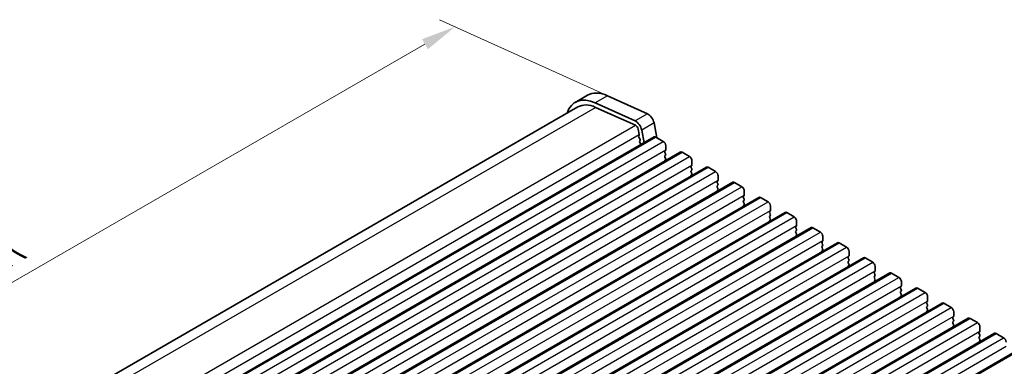
# Model space of a CAD drawing. Units: millimetres. Extents: x 29 to 4761, y 16 to 859.
# Drawn here: x 136 to 277, y 378 to 428 of the extents above; entities that cross this region are included whole.
import ezdxf

# ---------------------------------------------------------------- set-up
doc = ezdxf.new("R2010")
doc.units = ezdxf.units.MM
doc.header["$LTSCALE"] = 2
doc.layers.get('Defpoints').update_dxf_attribs({"lineweight": 25})
for name, color, linetype, lineweight in [('Dimension (ISO)', 7, 'Continuous', 18), ('Visible (ISO)', 7, 'Continuous', 35), ('Visible Narrow (ISO)', 7, 'Continuous', 25)]:
    doc.layers.add(name, color=color, linetype=linetype, lineweight=lineweight)
doc.styles.add('Note Text (TK)', font='MS PGothic.ttf')
doc.dimstyles.new('Default - Method 1b (TK)', dxfattribs={"dimscale": 2, "dimtxt": 2.5, "dimasz": 2.5, "dimexe": 1, "dimexo": 1.5, "dimgap": 1, "dimtad": 1, "dimtoh": 1, "dimrnd": 1e-08, "dimdsep": 46, "dimtxsty": 'Note Text (TK)', "dimcen": 0.09, "dimdle": 5, "dimclrd": 100, "dimclre": 100, "dimclrt": 7, "dimadec": 1, "dimazin": 1, "dimtfac": 1, "dimtmove": 0, "dimatfit": 3, "dimfxl": 1, "dimtolj": 1, "dimlwd": -1, "dimlwe": -1, "dimarcsym": 0})

# ---------------------------------------------------------------- blocks, each defined once
blk = doc.blocks.new('*D3')
at = {"layer": 'Defpoints', "color": 0}
for p in [(222.66, 415.86), (72.84, 354.77), (94.66, 344.89)]:
    blk.add_point(p, dxfattribs=at)
at = {"layer": 'Dimension (ISO)', "color": 100}
for p, q in [((219.3, 417.38), (195.75, 428.04)), ((193.66, 424.53), (77.17, 357.27)), ((91.29, 346.41), (70.59, 355.78))]:
    blk.add_line(p, q, dxfattribs=at)
for points in [[(193.25, 425.25), (194.08, 423.81), (197.99, 427.03)], [(76.75, 357.99), (77.58, 356.55), (72.84, 354.77)]]:
    blk.add_solid(points, dxfattribs=at)
at = {"layer": 'Dimension (ISO)', "color": 7, "insert": (130.6, 392.66), "char_height": 5, "attachment_point": 4, "rotation": 30, "style": 'Note Text (TK)'}
blk.add_mtext('\\A1;{\\Q-35.643;\\W0.816;\\H0.772x;177}', dxfattribs=at)

msp = doc.modelspace()

# ---------------------------------------------------------------- linework, layer by layer
at = {"layer": 'Visible (ISO)'}
for p, q in [((216.9512, 417.2207), (215.1834, 416.2)), ((223.7382, 413.5527), (218.0462, 416.1296)), ((219.814, 417.1502), (225.506, 414.5734)), ((95.4822, 346.2245), (215.5584, 415.5505)), ((218.1031, 415.4879), (223.7951, 412.911)), ((226.4584, 413.2556), (226.8643, 411.1418)), ((224.1761, 412.384), (224.3283, 411.5912)), ((225.0396, 410.4177), (224.6907, 412.235)), ((104.8531, 341.028), (226.4755, 411.2467)), ((224.3164, 411.4828), (224.2668, 411.4018)), ((224.2933, 411.1942), (224.4323, 410.957)), ((224.4587, 410.7493), (224.4082, 410.667)), ((224.4347, 410.4593), (224.5736, 410.2222)), ((226.7255, 411.222), (227.7861, 410.6096)), ((108.6008, 338.8643), (230.2231, 409.083)), ((228.1114, 409.3032), (228.0265, 409.2216)), ((228.0265, 409.0256), (228.1114, 408.846)), ((228.1397, 409.9972), (228.1397, 409.3849)), ((230.4731, 409.0583), (231.5338, 408.4459)), ((228.1114, 408.65), (228.0265, 408.5684)), ((228.0265, 408.3724), (228.1114, 408.1928)), ((228.1114, 407.9968), (228.0265, 407.9152)), ((231.8874, 407.8335), (231.8874, 407.2211)), ((112.3484, 336.7006), (233.9708, 406.9193)), ((231.8591, 407.1395), (231.7742, 407.0578)), ((231.7742, 406.8619), (231.8591, 406.6823)), ((231.8591, 406.4863), (231.7742, 406.4046)), ((231.7742, 406.2087), (231.8591, 406.0291)), ((234.2208, 406.8945), (235.2815, 406.2822)), ((116.0961, 334.5369), (237.7185, 404.7556)), ((231.8591, 405.8331), (231.7742, 405.7515)), ((235.6067, 404.9758), (235.5219, 404.8941)), ((235.5219, 404.6982), (235.6067, 404.5185)), ((235.635, 405.6698), (235.635, 405.0574)), ((237.9685, 404.7308), (239.0291, 404.1185)), ((235.6067, 404.3226), (235.5219, 404.2409)), ((235.5219, 404.045), (235.6067, 403.8653)), ((235.6067, 403.6694), (235.5219, 403.5877)), ((239.3827, 403.5061), (239.3827, 402.8937)), ((119.8438, 332.3732), (241.4661, 402.5919)), ((239.3544, 402.8121), (239.2695, 402.7304)), ((239.2695, 402.5345), (239.3544, 402.3548)), ((239.3544, 402.1589), (239.2695, 402.0772)), ((239.2695, 401.8813), (239.3544, 401.7016)), ((241.7161, 402.5671), (242.7768, 401.9547)), ((123.5914, 330.2095), (245.2138, 400.4282)), ((239.3544, 401.5057), (239.2695, 401.424)), ((243.1021, 400.6483), (243.0172, 400.5667)), ((243.0172, 400.3707), (243.1021, 400.1911)), ((243.1303, 401.3424), (243.1303, 400.73)), ((245.4638, 400.4034), (246.5245, 399.791)), ((243.1021, 399.9952), (243.0172, 399.9135)), ((243.0172, 399.7175), (243.1021, 399.5379)), ((243.1021, 399.342), (243.0172, 399.2603)), ((246.878, 399.1787), (246.878, 398.5663)), ((127.3391, 328.0457), (248.9615, 398.2644)), ((246.8497, 398.4846), (246.7649, 398.403)), ((246.7649, 398.207), (246.8497, 398.0274)), ((246.8497, 397.8314), (246.7649, 397.7498)), ((246.7649, 397.5538), (246.8497, 397.3742)), ((249.2115, 398.2397), (250.2721, 397.6273)), ((246.8497, 397.1782), (246.7649, 397.0966)), ((250.5974, 396.3209), (250.5125, 396.2393)), ((250.6257, 397.0149), (250.6257, 396.4026)), ((131.0868, 325.882), (252.7091, 396.1007)), ((250.5125, 396.0433), (250.5974, 395.8637)), ((250.5974, 395.6677), (250.5125, 395.5861)), ((250.5125, 395.3901), (250.5974, 395.2105)), ((250.5974, 395.0145), (250.5125, 394.9329)), ((252.9591, 396.076), (254.0198, 395.4636)), ((254.3733, 394.8512), (254.3733, 394.2389)), ((134.8344, 323.7183), (256.4568, 393.937)), ((254.3451, 394.1572), (254.2602, 394.0756)), ((254.2602, 393.8796), (254.3451, 393.7)), ((254.3451, 393.504), (254.2602, 393.4224)), ((256.7068, 393.9123), (257.7675, 393.2999)), ((254.2602, 393.2264), (254.3451, 393.0468)), ((254.3451, 392.8508), (254.2602, 392.7692)), ((258.0927, 391.9935), (258.0079, 391.9118)), ((258.121, 392.6875), (258.121, 392.0751)), ((138.5821, 321.5546), (260.2045, 391.7733)), ((258.0079, 391.7159), (258.0927, 391.5362)), ((258.0927, 391.3403), (258.0079, 391.2586)), ((258.0079, 391.0627), (258.0927, 390.883)), ((258.0927, 390.6871), (258.0079, 390.6054)), ((260.4545, 391.7485), (261.5151, 391.1362)), ((261.8687, 390.5238), (261.8687, 389.9114)), ((142.3298, 319.3909), (263.9521, 389.6096)), ((261.8404, 389.8298), (261.7555, 389.7481)), ((261.7555, 389.5522), (261.8404, 389.3725)), ((261.8404, 389.1766), (261.7555, 389.0949)), ((264.2021, 389.5848), (265.2628, 388.9724)), ((261.7555, 388.899), (261.8404, 388.7193)), ((261.8404, 388.5234), (261.7555, 388.4417)), ((265.5881, 387.6661), (265.5032, 387.5844)), ((265.6163, 388.3601), (265.6163, 387.7477)), ((146.0774, 317.2272), (267.6998, 387.4459)), ((265.5032, 387.3884), (265.5881, 387.2088)), ((265.5881, 387.0129), (265.5032, 386.9312)), ((265.5032, 386.7352), (265.5881, 386.5556)), ((265.5881, 386.3597), (265.5032, 386.278)), ((267.9498, 387.4211), (269.0105, 386.8087)), ((149.8251, 315.0634), (271.4475, 385.2822)), ((269.3357, 385.5023), (269.2509, 385.4207)), ((269.2509, 385.2247), (269.3357, 385.0451)), ((269.3357, 384.8491), (269.2509, 384.7675)), ((269.364, 386.1964), (269.364, 385.584)), ((271.6975, 385.2574), (272.7581, 384.645)), ((269.2509, 384.5715), (269.3357, 384.3919)), ((269.3357, 384.1959), (269.2509, 384.1143)), ((273.1117, 384.0326), (273.1117, 383.4203)), ((153.5728, 312.8997), (275.1951, 383.1184)), ((273.0834, 383.3386), (272.9985, 383.257)), ((272.9985, 383.061), (273.0834, 382.8814)), ((273.0834, 382.6854), (272.9985, 382.6038)), ((272.9985, 382.4078), (273.0834, 382.2282)), ((273.0834, 382.0322), (272.9985, 381.9506)), ((275.4451, 383.0937), (276.5058, 382.4813)), ((157.3204, 310.736), (278.9428, 380.9547))]:
    msp.add_line(p, q, dxfattribs=at)
for centre, major_axis, start_param, end_param in [((220.3262, 411.375), (-3.375, 5.8457), 5.6053067, 6.28318531), ((218.5584, 410.3544), (-3.375, 5.8457), 5.6053067, 6.75906756), ((218.5584, 410.3544), (-3, 5.1962), 5.6053067, 6.28318531), ((225.6008, 413.5039), (0.625, -1.0825), 1.02974426, 2.46371405), ((223.833, 412.4833), (-0.625, 1.0825), 4.17133691, 5.6053067), ((223.833, 412.4833), (0.25, -0.433), 1.02974426, 2.46371405), ((224.3921, 411.2539), (-0.1, 0.1732), 0.30412677, 1.58209427), ((224.1911, 411.6309), (0.1, -0.1732), 0.30302401, 1.02974426), ((224.5335, 410.519), (-0.1, 0.1732), 0.30333218, 1.58209427), ((224.3334, 410.8973), (0.1, -0.1732), 0.30333218, 1.58209427), ((224.4747, 410.1626), (0.1, -0.1732), 1.25850115, 1.58209427), ((226.7255, 410.8137), (-0.25, 0.433), 5.49778714, 6.28318531), ((227.7861, 410.2014), (0.25, -0.433), 0.78539816, 2.35619449), ((228.1397, 409.0583), (-0.1, 0.1732), 0.14189705, 1.42889927), ((227.9983, 409.4665), (0.1, -0.1732), 0.14189705, 0.78539816), ((227.9983, 408.8133), (0.1, -0.1732), 0.14189705, 1.42889927), ((230.4731, 408.65), (-0.25, 0.433), 5.49778714, 6.28318531), ((228.1397, 408.4051), (-0.1, 0.1732), 0.14189705, 1.42889927), ((228.1397, 407.7519), (-0.1, 0.1732), 0.14189705, 0.98188466), ((227.9983, 408.1601), (0.1, -0.1732), 0.14189705, 1.42889927), ((231.5338, 408.0376), (0.25, -0.433), 0.78539816, 2.35619449), ((231.8874, 406.8945), (-0.1, 0.1732), 0.14189705, 1.42889927), ((231.8874, 406.2413), (-0.1, 0.1732), 0.14189705, 1.42889927), ((231.7459, 407.3028), (0.1, -0.1732), 0.14189705, 0.78539816), ((231.7459, 406.6496), (0.1, -0.1732), 0.14189705, 1.42889927), ((231.7459, 405.9964), (0.1, -0.1732), 0.14189705, 1.42889927), ((234.2208, 406.4863), (-0.25, 0.433), 5.49778714, 6.28318531), ((235.2815, 405.8739), (0.25, -0.433), 0.78539816, 2.35619449), ((231.8874, 405.5882), (-0.1, 0.1732), 0.14189705, 0.98188466), ((235.635, 404.7308), (-0.1, 0.1732), 0.14189705, 1.42889927), ((235.4936, 405.1391), (0.1, -0.1732), 0.14189705, 0.78539816), ((237.9685, 404.3226), (-0.25, 0.433), 5.49778714, 6.28318531), ((235.635, 404.0776), (-0.1, 0.1732), 0.14189705, 1.42889927), ((235.635, 403.4244), (-0.1, 0.1732), 0.14189705, 0.98188466), ((235.4936, 404.4859), (0.1, -0.1732), 0.14189705, 1.42889927), ((235.4936, 403.8327), (0.1, -0.1732), 0.14189705, 1.42889927), ((239.0291, 403.7102), (0.25, -0.433), 0.78539816, 2.35619449), ((239.3827, 402.5671), (-0.1, 0.1732), 0.14189705, 1.42889927), ((239.3827, 401.9139), (-0.1, 0.1732), 0.14189705, 1.42889927), ((239.2413, 402.9754), (0.1, -0.1732), 0.14189705, 0.78539816), ((239.2413, 402.3222), (0.1, -0.1732), 0.14189705, 1.42889927), ((241.7161, 402.1589), (-0.25, 0.433), 5.49778714, 6.28318531), ((242.7768, 401.5465), (0.25, -0.433), 0.78539816, 2.35619449), ((239.3827, 401.2607), (-0.1, 0.1732), 0.14189705, 0.98188466), ((239.2413, 401.669), (0.1, -0.1732), 0.14189705, 1.42889927), ((243.1303, 400.4034), (-0.1, 0.1732), 0.14189705, 1.42889927), ((242.9889, 400.8116), (0.1, -0.1732), 0.14189705, 0.78539816), ((245.4638, 399.9952), (-0.25, 0.433), 5.49778714, 6.28318531), ((243.1303, 399.7502), (-0.1, 0.1732), 0.14189705, 1.42889927), ((243.1303, 399.097), (-0.1, 0.1732), 0.14189705, 0.98188466), ((242.9889, 400.1585), (0.1, -0.1732), 0.14189705, 1.42889927), ((242.9889, 399.5053), (0.1, -0.1732), 0.14189705, 1.42889927), ((246.5245, 399.3828), (0.25, -0.433), 0.78539816, 2.35619449), ((246.878, 398.2397), (-0.1, 0.1732), 0.14189705, 1.42889927), ((246.878, 397.5865), (-0.1, 0.1732), 0.14189705, 1.42889927), ((246.7366, 398.6479), (0.1, -0.1732), 0.14189705, 0.78539816), ((246.7366, 397.9947), (0.1, -0.1732), 0.14189705, 1.42889927), ((249.2115, 397.8314), (-0.25, 0.433), 5.49778714, 6.28318531), ((250.2721, 397.2191), (0.25, -0.433), 0.78539816, 2.35619449), ((246.878, 396.9333), (-0.1, 0.1732), 0.14189705, 0.98188466), ((246.7366, 397.3415), (0.1, -0.1732), 0.14189705, 1.42889927), ((250.6257, 396.076), (-0.1, 0.1732), 0.14189705, 1.42889927), ((250.4843, 396.4842), (0.1, -0.1732), 0.14189705, 0.78539816), ((252.9591, 395.6677), (-0.25, 0.433), 5.49778714, 6.28318531), ((250.6257, 395.4228), (-0.1, 0.1732), 0.14189705, 1.42889927), ((250.6257, 394.7696), (-0.1, 0.1732), 0.14189705, 0.98188466), ((250.4843, 395.831), (0.1, -0.1732), 0.14189705, 1.42889927), ((250.4843, 395.1778), (0.1, -0.1732), 0.14189705, 1.42889927), ((254.0198, 395.0553), (0.25, -0.433), 0.78539816, 2.35619449), ((254.3733, 393.9123), (-0.1, 0.1732), 0.14189705, 1.42889927), ((254.3733, 393.2591), (-0.1, 0.1732), 0.14189705, 1.42889927), ((254.2319, 394.3205), (0.1, -0.1732), 0.14189705, 0.78539816), ((254.2319, 393.6673), (0.1, -0.1732), 0.14189705, 1.42889927), ((256.7068, 393.504), (-0.25, 0.433), 5.49778714, 6.28318531), ((257.7675, 392.8916), (0.25, -0.433), 0.78539816, 2.35619449), ((254.3733, 392.6059), (-0.1, 0.1732), 0.14189705, 0.98188466), ((254.2319, 393.0141), (0.1, -0.1732), 0.14189705, 1.42889927), ((258.121, 391.7485), (-0.1, 0.1732), 0.14189705, 1.42889927), ((257.9796, 392.1568), (0.1, -0.1732), 0.14189705, 0.78539816), ((258.121, 391.0953), (-0.1, 0.1732), 0.14189705, 1.42889927), ((258.121, 390.4421), (-0.1, 0.1732), 0.14189705, 0.98188466), ((257.9796, 391.5036), (0.1, -0.1732), 0.14189705, 1.42889927), ((257.9796, 390.8504), (0.1, -0.1732), 0.14189705, 1.42889927), ((260.4545, 391.3403), (-0.25, 0.433), 5.49778714, 6.28318531), ((261.5151, 390.7279), (0.25, -0.433), 0.78539816, 2.35619449), ((261.8687, 389.5848), (-0.1, 0.1732), 0.14189705, 1.42889927), ((261.8687, 388.9316), (-0.1, 0.1732), 0.14189705, 1.42889927), ((261.7273, 389.9931), (0.1, -0.1732), 0.14189705, 0.78539816), ((261.7273, 389.3399), (0.1, -0.1732), 0.14189705, 1.42889927), ((264.2021, 389.1766), (-0.25, 0.433), 5.49778714, 6.28318531), ((261.8687, 388.2784), (-0.1, 0.1732), 0.14189705, 0.98188466), ((261.7273, 388.6867), (0.1, -0.1732), 0.14189705, 1.42889927), ((265.2628, 388.5642), (0.25, -0.433), 0.78539816, 2.35619449), ((265.4749, 387.8294), (0.1, -0.1732), 0.14189705, 0.78539816), ((265.6163, 387.4211), (-0.1, 0.1732), 0.14189705, 1.42889927), ((265.6163, 386.7679), (-0.1, 0.1732), 0.14189705, 1.42889927), ((265.6163, 386.1147), (-0.1, 0.1732), 0.14189705, 0.98188466), ((265.4749, 387.1762), (0.1, -0.1732), 0.14189705, 1.42889927), ((265.4749, 386.523), (0.1, -0.1732), 0.14189705, 1.42889927), ((267.9498, 387.0129), (-0.25, 0.433), 5.49778714, 6.28318531), ((269.0105, 386.4005), (0.25, -0.433), 0.78539816, 2.35619449), ((269.364, 385.2574), (-0.1, 0.1732), 0.14189705, 1.42889927), ((269.2226, 385.6656), (0.1, -0.1732), 0.14189705, 0.78539816), ((269.2226, 385.0124), (0.1, -0.1732), 0.14189705, 1.42889927), ((271.6975, 384.8491), (-0.25, 0.433), 5.49778714, 6.28318531), ((269.364, 384.6042), (-0.1, 0.1732), 0.14189705, 1.42889927), ((269.364, 383.951), (-0.1, 0.1732), 0.14189705, 0.98188466), ((269.2226, 384.3592), (0.1, -0.1732), 0.14189705, 1.42889927), ((272.7581, 384.2368), (0.25, -0.433), 0.78539816, 2.35619449), ((272.9703, 383.5019), (0.1, -0.1732), 0.14189705, 0.78539816), ((273.1117, 383.0937), (-0.1, 0.1732), 0.14189705, 1.42889927), ((273.1117, 382.4405), (-0.1, 0.1732), 0.14189705, 1.42889927), ((272.9703, 382.8487), (0.1, -0.1732), 0.14189705, 1.42889927), ((272.9703, 382.1955), (0.1, -0.1732), 0.14189705, 1.42889927), ((275.4451, 382.6854), (-0.25, 0.433), 5.49778714, 6.28318531), ((276.5058, 382.0731), (0.25, -0.433), 0.78539816, 2.35619449), ((273.1117, 381.7873), (-0.1, 0.1732), 0.14189705, 0.98188466)]:
    msp.add_ellipse(centre, major_axis=major_axis, ratio=0.57735027, start_param=start_param, end_param=end_param, dxfattribs=at)
at = {"layer": 'Visible Narrow (ISO)'}
for p, q in [((219.814, 417.1502), (218.0462, 416.1296)), ((97.0787, 345.6144), (218.1031, 415.4879)), ((225.506, 414.5734), (223.7382, 413.5527)), ((226.4584, 413.2556), (224.6907, 412.235)), ((102.6098, 342.9447), (223.7951, 412.911)), ((103.1434, 341.6251), (224.3283, 411.5912)), ((105.1031, 341.0033), (226.7255, 411.222)), ((106.1638, 340.3909), (227.7861, 410.6096)), ((106.5173, 339.1662), (228.1397, 409.3849)), ((108.8508, 338.8396), (230.4731, 409.0583)), ((109.9114, 338.2272), (231.5338, 408.4459)), ((110.265, 337.0024), (231.8874, 407.2211)), ((112.5984, 336.6758), (234.2208, 406.8945)), ((113.6591, 336.0635), (235.2815, 406.2822)), ((114.0127, 334.8387), (235.635, 405.0574)), ((116.3461, 334.5121), (237.9685, 404.7308)), ((117.4068, 333.8998), (239.0291, 404.1185)), ((117.7603, 332.675), (239.3827, 402.8937)), ((120.0938, 332.3484), (241.7161, 402.5671)), ((121.1544, 331.736), (242.7768, 401.9547)), ((121.508, 330.5113), (243.1303, 400.73)), ((123.8414, 330.1847), (245.4638, 400.4034)), ((124.9021, 329.5723), (246.5245, 399.791)), ((125.2556, 328.3476), (246.878, 398.5663)), ((127.5891, 328.021), (249.2115, 398.2397)), ((128.6498, 327.4086), (250.2721, 397.6273)), ((129.0033, 326.1839), (250.6257, 396.4026)), ((131.3368, 325.8573), (252.9591, 396.076)), ((132.3974, 325.2449), (254.0198, 395.4636)), ((132.751, 324.0201), (254.3733, 394.2389)), ((135.0844, 323.6935), (256.7068, 393.9123)), ((136.1451, 323.0812), (257.7675, 393.2999)), ((136.4986, 321.8564), (258.121, 392.0751)), ((138.8321, 321.5298), (260.4545, 391.7485)), ((139.8928, 320.9175), (261.5151, 391.1362)), ((140.2463, 319.6927), (261.8687, 389.9114)), ((142.5798, 319.3661), (264.2021, 389.5848)), ((143.6404, 318.7537), (265.2628, 388.9724)), ((143.994, 317.529), (265.6163, 387.7477)), ((146.3274, 317.2024), (267.9498, 387.4211)), ((147.3881, 316.59), (269.0105, 386.8087)), ((147.7416, 315.3653), (269.364, 385.584)), ((150.0751, 315.0387), (271.6975, 385.2574)), ((151.1358, 314.4263), (272.7581, 384.645)), ((151.4893, 313.2016), (273.1117, 383.4203)), ((153.8228, 312.875), (275.4451, 383.0937)), ((154.8834, 312.2626), (276.5058, 382.4813)), ((155.237, 311.0378), (276.8593, 381.2566)), ((157.5704, 310.7113), (279.1928, 380.93))]:
    msp.add_line(p, q, dxfattribs=at)

# ---------------------------------------------------------------- dimensions: what is measured, and where the dimension line sits
at = {"layer": 'Dimension (ISO)', "color": 100}
dim = msp.add_linear_dim(base=(72.8363, 354.7685), p1=(222.66, 415.8618), p2=(94.6561, 344.8903), angle=30, text='{\\Q-35.643;\\W0.816;\\H0.772x;<>}', dimstyle='Default - Method 1b (TK)', override={"dimgap": 1, "dimtoh": 0, "dimdec": 2, "dimlfac": 1.209509, "dimtol": 0, "dimlim": 0, "dimtp": 0, "dimtm": 0, "dimtdec": 2, "dimtofl": 0, "dimatfit": 1}, dxfattribs=at)
dim.commit()
dim.dimension.update_dxf_attribs({"geometry": '*D3', "text_midpoint": (135.4152, 390.8984), "dimtype": 160})

doc.saveas('drawing.dxf')
